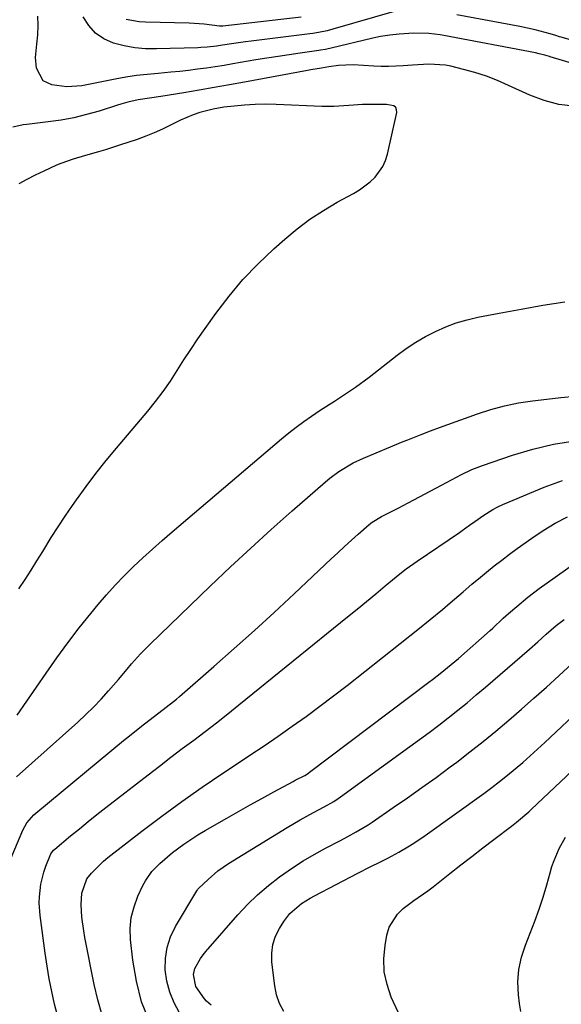
# Model space of a CAD drawing. Units: inches. Extents: x 1910727 to 1916097, y 421942 to 427241.
# Drawn here: x 1914698 to 1914857, y 422665 to 422954 of the extents above; entities that cross this region are included whole.
import ezdxf

# ---------------------------------------------------------------- set-up
doc = ezdxf.new("R2010")
doc.units = ezdxf.units.IN
doc.header["$MEASUREMENT"] = 0
doc.layers.add('7', color=7, linetype='Continuous')
doc.layers.add('8', color=7, linetype='Continuous')

msp = doc.modelspace()

# ---------------------------------------------------------------- linework, layer by layer
at = {"layer": '7', "color": 18}
for points in [[(1914807.63, 422956.92, 1698), (1914789.58, 422951.68, 1698), (1914787.93, 422951.24, 1698), (1914785.41, 422950.7, 1698), (1914783.72, 422950.42, 1698), (1914782.87, 422950.31, 1698), (1914765.66, 422948.18, 1698), (1914763.94, 422947.96, 1698), (1914760.51, 422947.48, 1698), (1914757.18, 422946.97, 1698), (1914755.38, 422946.72, 1698), (1914752.67, 422946.43, 1698), (1914750.85, 422946.31, 1698), (1914749.94, 422946.27, 1698), (1914737.79, 422945.89, 1698), (1914734.57, 422945.94, 1698), (1914731.39, 422946.21, 1698), (1914728.24, 422946.79, 1698), (1914725.13, 422947.58, 1698), (1914722.33, 422948.86, 1698), (1914719.86, 422950.52, 1698), (1914717.9, 422952.76, 1698), (1914716.27, 422955.37, 1698)], [(1914879.9, 422935.75, 1696), (1914853.51, 422943.61, 1696), (1914853.32, 422943.67, 1696), (1914851.97, 422944.07, 1696), (1914850.28, 422944.49, 1696), (1914849.23, 422944.71, 1696), (1914822.25, 422949.84, 1696), (1914821.16, 422950.03, 1696), (1914817.87, 422950.42, 1696), (1914813.46, 422950.49, 1696), (1914809.13, 422950.24, 1696), (1914806.38, 422949.95, 1696), (1914803.65, 422949.53, 1696), (1914802.3, 422949.26, 1696), (1914800.95, 422948.96, 1696), (1914789.51, 422946.21, 1696), (1914787.5, 422945.77, 1696), (1914785.99, 422945.5, 1696), (1914785.48, 422945.42, 1696), (1914780, 422944.66, 1696), (1914776.75, 422944.2, 1696), (1914773.51, 422943.71, 1696), (1914770.27, 422943.19, 1696), (1914767.03, 422942.65, 1696), (1914760.25, 422941.49, 1696), (1914757.66, 422941.06, 1696), (1914755.06, 422940.65, 1696), (1914752.46, 422940.27, 1696), (1914749.85, 422939.91, 1696), (1914747.24, 422939.59, 1696), (1914744.62, 422939.29, 1696), (1914742, 422939.04, 1696), (1914738.25, 422938.72, 1696), (1914735.07, 422938.42, 1696), (1914731.9, 422938.04, 1696), (1914728.75, 422937.55, 1696), (1914725.6, 422937, 1696), (1914721.74, 422936.25, 1696), (1914718.78, 422935.66, 1696), (1914715.83, 422935.06, 1696), (1914711.38, 422934.75, 1696), (1914707.03, 422935.33, 1696), (1914704.49, 422936.48, 1696), (1914702.54, 422940.29, 1696), (1914702.24, 422943.35, 1696), (1914702.63, 422947.29, 1696), (1914702.88, 422950.04, 1696), (1914703, 422952.8, 1696), (1914702.92, 422955.56, 1696)], [(1914876.53, 422943.58, 1698), (1914856.78, 422949.33, 1698), (1914856.23, 422949.49, 1698), (1914855.14, 422949.83, 1698), (1914853.51, 422950.35, 1698), (1914849.07, 422951.5, 1698), (1914844.58, 422952.46, 1698), (1914826.11, 422955.93, 1698)], [(1914860.4, 422929.02, 1694), (1914856.02, 422929.53, 1694), (1914851.76, 422930.69, 1694), (1914847.58, 422932.26, 1694), (1914841.31, 422935.17, 1694), (1914838.06, 422936.57, 1694), (1914834.77, 422937.84, 1694), (1914831.41, 422938.93, 1694), (1914828, 422939.89, 1694), (1914824.28, 422940.82, 1694), (1914822.7, 422941.15, 1694), (1914817.88, 422941.46, 1694), (1914813.01, 422941.15, 1694), (1914810.3, 422940.94, 1694), (1914805.96, 422940.74, 1694), (1914803.8, 422940.77, 1694), (1914801.63, 422940.86, 1694), (1914795.6, 422941.25, 1694), (1914791.25, 422941.07, 1694), (1914788.42, 422940.61, 1694), (1914786.32, 422940.29, 1694), (1914783.18, 422939.77, 1694), (1914782.13, 422939.58, 1694), (1914763.65, 422936.15, 1694), (1914759.2, 422935.34, 1694), (1914754.74, 422934.54, 1694), (1914750.28, 422933.77, 1694), (1914745.82, 422933.01, 1694), (1914739.1, 422931.89, 1694), (1914735.77, 422931.39, 1694), (1914732.44, 422930.91, 1694), (1914729.36, 422930.21, 1694), (1914727.33, 422929.64, 1694), (1914726.32, 422929.33, 1694), (1914720.96, 422927.64, 1694), (1914717.25, 422926.58, 1694), (1914713.51, 422925.67, 1694), (1914709.73, 422924.97, 1694), (1914705.91, 422924.41, 1694), (1914699.64, 422923.67, 1694), (1914698.61, 422923.53, 1694), (1914695.56, 422922.93, 1694)], [(1914697.36, 422787.13, 1692), (1914699.16, 422789.85, 1692), (1914700.93, 422792.58, 1692), (1914702.65, 422795.35, 1692), (1914704.35, 422798.13, 1692), (1914706.82, 422802.2, 1692), (1914708.83, 422805.37, 1692), (1914710.92, 422808.5, 1692), (1914713.05, 422811.6, 1692), (1914714.26, 422813.32, 1692), (1914717.09, 422817.21, 1692), (1914719.98, 422821.06, 1692), (1914722.97, 422824.82, 1692), (1914726.04, 422828.53, 1692), (1914735.22, 422839.38, 1692), (1914737.54, 422842.25, 1692), (1914739.78, 422845.18, 1692), (1914741.87, 422848.22, 1692), (1914743.88, 422851.32, 1692), (1914745.85, 422854.44, 1692), (1914747.86, 422857.55, 1692), (1914749.93, 422860.61, 1692), (1914752.05, 422863.64, 1692), (1914755.21, 422868.08, 1692), (1914759.1, 422873.17, 1692), (1914763.2, 422878.06, 1692), (1914767.63, 422882.67, 1692), (1914772.26, 422887.09, 1692), (1914775.53, 422889.99, 1692), (1914779.16, 422893, 1692), (1914782.91, 422895.84, 1692), (1914786.85, 422898.41, 1692), (1914790.91, 422900.8, 1692), (1914795.71, 422903.42, 1692), (1914797.42, 422904.44, 1692), (1914800.58, 422906.82, 1692), (1914802.04, 422908.17, 1692), (1914804.35, 422911.28, 1692), (1914805.13, 422913.05, 1692), (1914805.71, 422914.92, 1692), (1914808.43, 422927.23, 1692), (1914808.38, 422928.03, 1692), (1914808.13, 422928.69, 1692), (1914807.58, 422929.14, 1692), (1914805.38, 422929.58, 1692), (1914801.78, 422929.54, 1692), (1914798.36, 422929.51, 1692), (1914794.35, 422929.26, 1692), (1914789.95, 422928.94, 1692), (1914788.18, 422928.93, 1692), (1914786.41, 422928.97, 1692), (1914772.97, 422929.56, 1692), (1914769.87, 422929.62, 1692), (1914766.77, 422929.58, 1692), (1914763.68, 422929.39, 1692), (1914760.6, 422929.1, 1692), (1914757.54, 422928.73, 1692), (1914754.46, 422928.23, 1692), (1914750.54, 422927.17, 1692), (1914748.61, 422926.53, 1692), (1914744.86, 422924.98, 1692), (1914743.04, 422924.09, 1692), (1914739.53, 422922.31, 1692), (1914737.11, 422921.2, 1692), (1914734.64, 422920.21, 1692), (1914732.13, 422919.3, 1692), (1914726.95, 422917.56, 1692), (1914722.82, 422916.24, 1692), (1914720.75, 422915.62, 1692), (1914716.96, 422914.57, 1692), (1914713.26, 422913.48, 1692), (1914709.62, 422912.22, 1692), (1914708.43, 422911.73, 1692), (1914704.62, 422909.93, 1692), (1914702.15, 422908.73, 1692), (1914699.7, 422907.48, 1692), (1914697.27, 422906.19, 1692)], [(1914696.84, 422749.96, 1694), (1914705.33, 422762.35, 1694), (1914708.48, 422766.84, 1694), (1914711.72, 422771.27, 1694), (1914715.07, 422775.61, 1694), (1914718.5, 422779.9, 1694), (1914720.62, 422782.49, 1694), (1914723.09, 422785.4, 1694), (1914725.63, 422788.23, 1694), (1914728.28, 422790.97, 1694), (1914731, 422793.65, 1694), (1914733.79, 422796.25, 1694), (1914736.6, 422798.83, 1694), (1914739.46, 422801.35, 1694), (1914742.35, 422803.85, 1694), (1914774.53, 422831.24, 1694), (1914776.67, 422833, 1694), (1914778.85, 422834.71, 1694), (1914781.08, 422836.34, 1694), (1914783.36, 422837.93, 1694), (1914785.9, 422839.63, 1694), (1914790.07, 422842.34, 1694), (1914794.24, 422845.03, 1694), (1914796.29, 422846.42, 1694), (1914800.28, 422849.38, 1694), (1914808.56, 422855.85, 1694), (1914811.23, 422857.81, 1694), (1914813.98, 422859.64, 1694), (1914816.84, 422861.29, 1694), (1914819.78, 422862.83, 1694), (1914822.81, 422864.14, 1694), (1914825.9, 422865.3, 1694), (1914829.07, 422866.22, 1694), (1914832.29, 422866.98, 1694), (1914838.56, 422868.2, 1694), (1914844.96, 422869.39, 1694), (1914851.38, 422870.52, 1694), (1914857.81, 422871.55, 1694)], [(1914696.64, 422731.87, 1696), (1914714.64, 422747.93, 1696), (1914717, 422750.12, 1696), (1914719.3, 422752.36, 1696), (1914721.52, 422754.69, 1696), (1914723.68, 422757.07, 1696), (1914726.58, 422760.42, 1696), (1914729.19, 422763.48, 1696), (1914730.48, 422765.01, 1696), (1914733.13, 422768.03, 1696), (1914735.94, 422770.89, 1696), (1914753.57, 422787.9, 1696), (1914759.5, 422793.54, 1696), (1914765.47, 422799.11, 1696), (1914771.53, 422804.6, 1696), (1914777.64, 422810.03, 1696), (1914787.45, 422818.63, 1696), (1914788.71, 422819.68, 1696), (1914791.37, 422821.65, 1696), (1914795.62, 422824.17, 1696), (1914798.62, 422825.56, 1696), (1914810.3, 422830.44, 1696), (1914811.63, 422830.98, 1696), (1914815.64, 422832.55, 1696), (1914818.33, 422833.56, 1696), (1914821.03, 422834.55, 1696), (1914832.11, 422838.57, 1696), (1914836.07, 422839.88, 1696), (1914840.11, 422840.95, 1696), (1914844.2, 422841.8, 1696), (1914846.26, 422842.13, 1696), (1914848.33, 422842.42, 1696), (1914852.52, 422842.92, 1696), (1914856.7, 422843.38, 1696), (1914860.88, 422843.8, 1696)], [(1914690.05, 422696.34, 1698), (1914698.51, 422716.18, 1698), (1914699.64, 422718.26, 1698), (1914701.69, 422720.66, 1698), (1914702.28, 422721.18, 1698), (1914728.13, 422742.49, 1698), (1914729.87, 422743.91, 1698), (1914733.4, 422746.73, 1698), (1914736.79, 422749.35, 1698), (1914739.74, 422751.61, 1698), (1914743.62, 422754.69, 1698), (1914744.56, 422755.49, 1698), (1914754.68, 422764.29, 1698), (1914760.64, 422769.54, 1698), (1914766.56, 422774.84, 1698), (1914772.41, 422780.2, 1698), (1914778.22, 422785.62, 1698), (1914789.11, 422795.89, 1698), (1914791.08, 422797.73, 1698), (1914793.07, 422799.56, 1698), (1914795.07, 422801.38, 1698), (1914797.08, 422803.18, 1698), (1914800.29, 422806.04, 1698), (1914801.15, 422806.74, 1698), (1914803.98, 422808.42, 1698), (1914805.94, 422809.38, 1698), (1914808.87, 422810.85, 1698), (1914811.78, 422812.38, 1698), (1914821.59, 422817.62, 1698), (1914823.06, 422818.4, 1698), (1914824.53, 422819.18, 1698), (1914827.48, 422820.73, 1698), (1914830.48, 422822.17, 1698), (1914833.59, 422823.37, 1698), (1914842.4, 422826.42, 1698), (1914848.43, 422828.23, 1698), (1914854.53, 422829.7, 1698), (1914860.73, 422830.66, 1698)], [(1914721.85, 422661.75, 1702), (1914720.52, 422666.2, 1702), (1914719.44, 422670.74, 1702), (1914716.73, 422684.61, 1702), (1914716.39, 422686.58, 1702), (1914715.88, 422690.55, 1702), (1914715.61, 422694.27, 1702), (1914715.79, 422697.64, 1702), (1914717.35, 422701.8, 1702), (1914718.69, 422703.52, 1702), (1914722.18, 422707.07, 1702), (1914723.47, 422708.13, 1702), (1914733.5, 422715.89, 1702), (1914739.32, 422720.29, 1702), (1914745.21, 422724.6, 1702), (1914751.2, 422728.77, 1702), (1914757.25, 422732.86, 1702), (1914761.05, 422735.36, 1702), (1914765.23, 422738.15, 1702), (1914769.4, 422740.96, 1702), (1914773.55, 422743.8, 1702), (1914777.67, 422746.68, 1702), (1914781.76, 422749.6, 1702), (1914785.82, 422752.58, 1702), (1914789.82, 422755.62, 1702), (1914793.79, 422758.7, 1702), (1914814.64, 422775.19, 1702), (1914818.26, 422778.1, 1702), (1914821.82, 422781.08, 1702), (1914824.09, 422783, 1702), (1914826.63, 422785.19, 1702), (1914827.9, 422786.28, 1702), (1914830.45, 422788.46, 1702), (1914833.03, 422790.59, 1702), (1914834.83, 422792.06, 1702), (1914837.05, 422793.84, 1702), (1914839.28, 422795.58, 1702), (1914841.55, 422797.28, 1702), (1914843.85, 422798.95, 1702), (1914848.09, 422801.98, 1702), (1914851.5, 422804.25, 1702), (1914854.99, 422806.38, 1702), (1914858.6, 422808.28, 1702)], [(1914735.71, 422659.83, 1704), (1914733.41, 422665.65, 1704), (1914731.86, 422671.72, 1704), (1914730.8, 422677.94, 1704), (1914730.17, 422683.94, 1704), (1914730.09, 422687.24, 1704), (1914730.37, 422690.48, 1704), (1914731.18, 422693.63, 1704), (1914732.33, 422696.73, 1704), (1914733.79, 422699.82, 1704), (1914734.57, 422701.27, 1704), (1914736.44, 422703.95, 1704), (1914738.72, 422706.33, 1704), (1914742.49, 422709.55, 1704), (1914745.82, 422712.02, 1704), (1914749.96, 422714.76, 1704), (1914752.09, 422716.04, 1704), (1914758.49, 422719.7, 1704), (1914761.92, 422721.65, 1704), (1914765.35, 422723.57, 1704), (1914768.79, 422725.48, 1704), (1914772.24, 422727.37, 1704), (1914777.97, 422730.48, 1704), (1914778.57, 422730.8, 1704), (1914781.35, 422732.26, 1704), (1914782.19, 422732.75, 1704), (1914782.6, 422733.03, 1704), (1914782.79, 422733.17, 1704), (1914817.85, 422759.63, 1704), (1914818.97, 422760.48, 1704), (1914821.19, 422762.2, 1704), (1914823.38, 422763.95, 1704), (1914825.53, 422765.75, 1704), (1914826.59, 422766.67, 1704), (1914835.83, 422774.83, 1704), (1914836.63, 422775.53, 1704), (1914839.73, 422778.44, 1704), (1914841.3, 422779.88, 1704), (1914843.68, 422781.96, 1704), (1914846.94, 422784.65, 1704), (1914850.32, 422787.18, 1704), (1914870.43, 422801.48, 1704)], [(1914744.59, 422662.44, 1706), (1914742.98, 422665.4, 1706), (1914741.69, 422668.48, 1706), (1914740.87, 422671.71, 1706), (1914740.37, 422675.05, 1706), (1914740.43, 422678.4, 1706), (1914740.89, 422681.65, 1706), (1914741.93, 422684.77, 1706), (1914743.37, 422687.79, 1706), (1914749.62, 422698.28, 1706), (1914749.7, 422698.41, 1706), (1914749.88, 422698.66, 1706), (1914750.27, 422699.13, 1706), (1914752.93, 422701.67, 1706), (1914755.82, 422704.16, 1706), (1914758.96, 422706.32, 1706), (1914776.19, 422716.93, 1706), (1914780, 422719.18, 1706), (1914783.9, 422721.29, 1706), (1914787.11, 422722.96, 1706), (1914789.9, 422724.56, 1706), (1914791.24, 422725.44, 1706), (1914791.9, 422725.9, 1706), (1914812.24, 422740.7, 1706), (1914815.09, 422742.79, 1706), (1914817.93, 422744.91, 1706), (1914820.75, 422747.05, 1706), (1914823.55, 422749.21, 1706), (1914826.33, 422751.41, 1706), (1914829.08, 422753.63, 1706), (1914831.8, 422755.9, 1706), (1914834.49, 422758.2, 1706), (1914847.41, 422769.38, 1706), (1914849.9, 422771.57, 1706), (1914852.37, 422773.79, 1706), (1914855.28, 422776.38, 1706), (1914857.6, 422778.06, 1706)], [(1914753.82, 422664.72, 1708), (1914752.52, 422665.89, 1708), (1914751.93, 422666.53, 1708), (1914749.39, 422670.15, 1708), (1914748.63, 422673.69, 1708), (1914749.05, 422675.44, 1708), (1914750.74, 422678.39, 1708), (1914751.78, 422679.88, 1708), (1914752.36, 422680.59, 1708), (1914752.66, 422680.93, 1708), (1914752.96, 422681.28, 1708), (1914761.66, 422691.21, 1708), (1914764.52, 422694.26, 1708), (1914767.5, 422697.17, 1708), (1914770.68, 422699.88, 1708), (1914773.98, 422702.44, 1708), (1914777.77, 422705.09, 1708), (1914780.91, 422707.13, 1708), (1914784.14, 422709.02, 1708), (1914787.43, 422710.82, 1708), (1914791.66, 422713.02, 1708), (1914794.08, 422714.3, 1708), (1914796.48, 422715.62, 1708), (1914800, 422717.75, 1708), (1914801.14, 422718.5, 1708), (1914807.37, 422722.76, 1708), (1914811.6, 422725.69, 1708), (1914815.8, 422728.65, 1708), (1914819.96, 422731.67, 1708), (1914824.1, 422734.72, 1708), (1914826.03, 422736.17, 1708), (1914829.93, 422739.15, 1708), (1914833.79, 422742.19, 1708), (1914837.59, 422745.3, 1708), (1914841.35, 422748.46, 1708), (1914845.06, 422751.69, 1708), (1914848.75, 422754.94, 1708), (1914852.4, 422758.22, 1708), (1914856.03, 422761.54, 1708), (1914861.21, 422766.33, 1708)], [(1914808.89, 422662.45, 1712), (1914806.82, 422667.07, 1712), (1914805.55, 422670.77, 1712), (1914804.75, 422674.52, 1712), (1914804.63, 422678.36, 1712), (1914804.98, 422682.26, 1712), (1914805.53, 422685.3, 1712), (1914806.22, 422687.57, 1712), (1914808.61, 422691.48, 1712), (1914810.32, 422693.12, 1712), (1914813.45, 422695.49, 1712), (1914817.53, 422698.25, 1712), (1914819.1, 422699.44, 1712), (1914823.99, 422703.35, 1712), (1914827.21, 422705.91, 1712), (1914830.45, 422708.44, 1712), (1914833.72, 422710.95, 1712), (1914837, 422713.44, 1712), (1914842.15, 422717.3, 1712), (1914843.65, 422718.47, 1712), (1914847.24, 422721.55, 1712), (1914847.94, 422722.2, 1712), (1914875.71, 422748.41, 1712)], [(1914844.94, 422662.8, 1714), (1914844.46, 422665.2, 1714), (1914844.18, 422667.76, 1714), (1914844.06, 422671.49, 1714), (1914844.31, 422675.17, 1714), (1914845.09, 422678.78, 1714), (1914846.23, 422682.33, 1714), (1914847.67, 422685.87, 1714), (1914849.02, 422689.37, 1714), (1914850.29, 422692.89, 1714), (1914851.43, 422696.46, 1714), (1914852.5, 422700.05, 1714), (1914853.48, 422703.58, 1714), (1914854.04, 422705.41, 1714), (1914854.66, 422707.22, 1714), (1914856.14, 422710.73, 1714), (1914858, 422714.05, 1714)]]:
    msp.add_polyline3d(points, dxfattribs=at)
at = {"layer": '8', "color": 18}
for points in [[(1914780.27, 422955.2, 1700), (1914757.32, 422952.6, 1700), (1914756.35, 422952.58, 1700), (1914751.77, 422953.17, 1700), (1914748.83, 422953.41, 1700), (1914747.35, 422953.47, 1700), (1914734.59, 422953.76, 1700), (1914732.66, 422953.89, 1700), (1914728.86, 422954.53, 1700)], [(1914709.05, 422660.19, 1700), (1914707.83, 422664.99, 1700), (1914707.01, 422668.71, 1700), (1914706.26, 422672.44, 1700), (1914705.62, 422676.19, 1700), (1914705.06, 422679.95, 1700), (1914703.56, 422691.05, 1700), (1914703.3, 422694.73, 1700), (1914703.35, 422696.57, 1700), (1914703.78, 422700.23, 1700), (1914704.68, 422703.8, 1700), (1914705.29, 422705.54, 1700), (1914706.73, 422709.15, 1700), (1914707.48, 422710.21, 1700), (1914707.86, 422710.57, 1700), (1914712.54, 422714.46, 1700), (1914715.1, 422716.57, 1700), (1914717.67, 422718.65, 1700), (1914720.26, 422720.72, 1700), (1914722.86, 422722.76, 1700), (1914735.31, 422732.43, 1700), (1914738.64, 422735.01, 1700), (1914741.99, 422737.57, 1700), (1914745.35, 422740.11, 1700), (1914748.72, 422742.63, 1700), (1914752.09, 422745.17, 1700), (1914755.43, 422747.73, 1700), (1914758.74, 422750.34, 1700), (1914762.03, 422752.97, 1700), (1914793.94, 422778.88, 1700), (1914796.73, 422781.14, 1700), (1914799.5, 422783.41, 1700), (1914802.27, 422785.69, 1700), (1914805.04, 422787.96, 1700), (1914809.36, 422791.53, 1700), (1914811.2, 422792.99, 1700), (1914814.4, 422795.28, 1700), (1914826.84, 422803.73, 1700), (1914827.6, 422804.25, 1700), (1914829.84, 422805.85, 1700), (1914831.33, 422806.93, 1700), (1914833.97, 422808.78, 1700), (1914836.7, 422810.47, 1700), (1914838.13, 422811.2, 1700), (1914839.6, 422811.88, 1700), (1914851.74, 422817.02, 1700), (1914857.16, 422818.99, 1700)], [(1914775.23, 422662.81, 1710), (1914773.94, 422665.14, 1710), (1914773.1, 422667.67, 1710), (1914772.54, 422670.32, 1710), (1914771.71, 422677.34, 1710), (1914771.67, 422679.96, 1710), (1914771.98, 422682.49, 1710), (1914772.79, 422684.92, 1710), (1914773.95, 422687.26, 1710), (1914775.22, 422689.29, 1710), (1914777.01, 422691.65, 1710), (1914780.4, 422694.53, 1710), (1914782.92, 422696.13, 1710), (1914784.22, 422696.85, 1710), (1914796.95, 422703.47, 1710), (1914800.36, 422705.22, 1710), (1914803.8, 422706.93, 1710), (1914805.75, 422707.91, 1710), (1914809, 422709.66, 1710), (1914812.18, 422711.54, 1710), (1914813.74, 422712.53, 1710), (1914816.79, 422714.62, 1710), (1914833.97, 422726.93, 1710), (1914836.33, 422728.67, 1710), (1914838.66, 422730.45, 1710), (1914840.95, 422732.29, 1710), (1914843.21, 422734.16, 1710), (1914845.44, 422736.07, 1710), (1914847.64, 422738.01, 1710), (1914849.82, 422739.98, 1710), (1914851.98, 422741.97, 1710), (1914868.46, 422757.38, 1710)]]:
    msp.add_polyline3d(points, dxfattribs=at)

doc.saveas('drawing.dxf')
